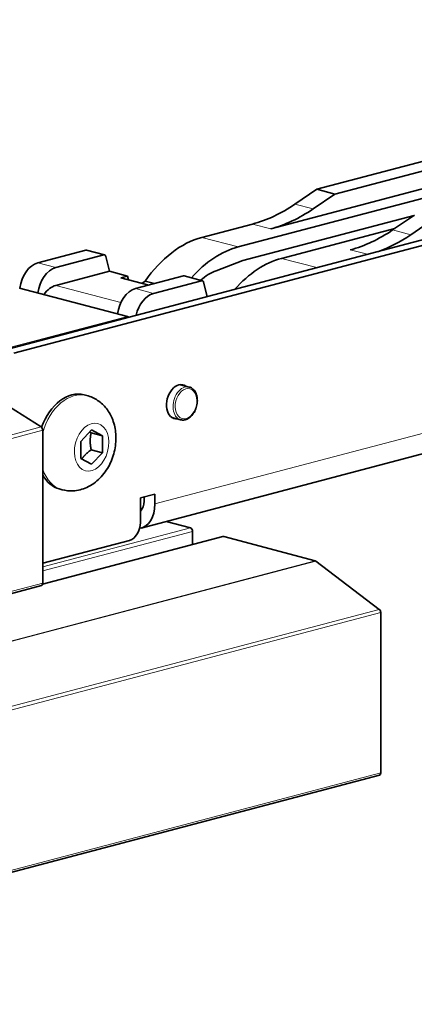
# Model space of a CAD drawing. Units: millimetres. Extents: x 0 to 1470, y 0 to 1040.
# Drawn here: x 972 to 1011, y 196 to 292 of the extents above; entities that cross this region are included whole.
import ezdxf

# ---------------------------------------------------------------- set-up
doc = ezdxf.new("R2010")
doc.units = ezdxf.units.MM
doc.header["$LTSCALE"] = 3.5
doc.layers.add('Arêtes tangentes visibles(ISO)', color=7, linetype='Continuous', lineweight=18)
doc.layers.add('Arêtes visibles(ISO)', color=7, linetype='Continuous', lineweight=35)

msp = doc.modelspace()

# ---------------------------------------------------------------- linework, layer by layer
at = {"layer": 'Arêtes tangentes visibles(ISO)'}
for p, q in [((985.1919, 244.7106), (1297.7331, 326.9944)), ((998.8697, 273.9515), (1000.6374, 273.486)), ((994.7357, 272.0203), (996.5035, 271.5549)), ((1008.4156, 271.4383), (1010.1834, 270.9729)), ((989.786, 270.7172), (993.3215, 269.7864)), ((978.4354, 269.4654), (980.2032, 269)), ((1004.2816, 269.5072), (1005.9578, 269.0659)), ((973.7368, 268.2284), (975.5045, 267.763)), ((997.5641, 268.6694), (1001.0081, 267.7627)), ((987.9814, 266.9522), (989.7491, 266.4868)), ((975.5045, 266.0265), (981.857, 264.354)), ((983.2827, 265.7152), (985.0505, 265.2498)), ((982.5049, 263.003), (937.2501, 251.0886)), ((974.0745, 252.2221), (956.3968, 247.568)), ((956.5541, 247.247), (974.2317, 251.9011)), ((983.7777, 244.0081), (983.7831, 244.0096)), ((988.6567, 242.3845), (974.2317, 238.5868)), ((974.2317, 238.1857), (988.8689, 242.0393)), ((974.2117, 236.8688), (991.9094, 241.5282)), ((1000.8523, 239.1738), (961.5647, 228.8304)), ((961.5647, 228.7747), (1000.9248, 239.1372)), ((974.2317, 236.9863), (956.5541, 232.3323)), ((1007.1141, 234.4343), (922.2612, 212.0948)), ((922.4008, 211.7861), (1007.2536, 234.1256)), ((1007.2536, 218.4834), (922.4008, 196.1439))]:
    msp.add_line(p, q, dxfattribs=at)
for centre, major_axis, start_param, end_param in [((977.3289, 250.6991), (1.2093, 4.5935), 0, 1.5418142), ((988.1264, 254.5245), (0.4201, 1.5956), 0, 3.1415927), ((977.3289, 250.6991), (-1.2093, -4.5935), 5.4780265, 6.2831853)]:
    msp.add_ellipse(centre, major_axis=major_axis, ratio=0.6821609, start_param=start_param, end_param=end_param, dxfattribs=at)
for centre, major_axis in [((988.2325, 254.4965), (-0.3819, -1.4506)), ((979.0047, 250.2579), (-0.6059, -2.3016))]:
    msp.add_ellipse(centre, major_axis=major_axis, ratio=0.6821609, dxfattribs=at)
at = {"layer": 'Arêtes visibles(ISO)'}
for p, q in [((970.3427, 259.6893), (1310.461, 349.2335)), ((971.4033, 259.4101), (1311.5217, 348.9542)), ((983.8344, 242.3679), (1296.3756, 324.6517)), ((1001.0128, 275.4094), (1057.5464, 290.2932)), ((1002.7806, 274.944), (1059.3142, 289.8278)), ((993.3215, 269.7864), (1064.8341, 288.6138)), ((1061.3926, 288.6385), (996.5035, 271.5549)), ((998.8697, 273.9515), (1001.0128, 275.4094)), ((1000.6374, 273.486), (1002.7806, 274.944)), ((1001.0128, 275.4094), (1002.7806, 274.944)), ((993.7658, 268.4563), (1010.5136, 272.8655)), ((1010.5588, 272.8962), (1008.4156, 271.4383)), ((989.786, 270.7172), (994.7357, 272.0203)), ((1010.1834, 270.9729), (1012.3265, 272.4308)), ((1008.6268, 271.5819), (997.5641, 268.6694)), ((973.7368, 268.2284), (978.4354, 269.4654)), ((975.5045, 267.763), (980.2032, 269)), ((978.5118, 269.4661), (980.2796, 269.0007)), ((980.406, 268.8486), (980.7493, 267.4073)), ((991.1855, 267.469), (993.7658, 268.4563)), ((980.7493, 267.4073), (975.5045, 266.0265)), ((980.7493, 267.4073), (982.5171, 266.9419)), ((981.8685, 266.7711), (982.5171, 266.9419)), ((984.581, 266.057), (981.8685, 266.7711)), ((982.5171, 266.9419), (982.6038, 266.5775)), ((987.9814, 266.9522), (983.2827, 265.7152)), ((983.9251, 266.2297), (984.2423, 266.4455)), ((984.2423, 266.4455), (985.1496, 266.2067)), ((985.0505, 265.2498), (989.7491, 266.4868)), ((988.0577, 266.9529), (989.8255, 266.4875)), ((989.952, 266.3354), (990.2844, 264.9395)), ((971.969, 265.7769), (982.5049, 263.003)), ((987.6755, 256.3494), (988.5465, 256.1201)), ((974.0745, 252.2221), (969.0857, 255.3593)), ((978.5382, 255.2926), (978.2695, 255.3633)), ((986.8353, 253.1581), (987.7063, 252.9288)), ((974.2317, 236.9863), (974.2317, 251.9011)), ((977.9441, 250.8141), (979.0047, 251.9288)), ((978.9623, 251.663), (980.0654, 251.3726)), ((979.0047, 251.9288), (980.0654, 251.3726)), ((977.9441, 249.1432), (977.9441, 250.8141)), ((980.0654, 251.3726), (980.0654, 249.7016)), ((978.9623, 249.9921), (980.0654, 249.7016)), ((979.0047, 248.5869), (977.9441, 249.1432)), ((980.0654, 249.7016), (979.0047, 248.5869)), ((976.1195, 246.1056), (975.8508, 246.1763)), ((983.7777, 245.303), (985.1919, 245.6753)), ((983.7777, 245.303), (983.7777, 242.8912)), ((984.1312, 244.9898), (984.1312, 245.396)), ((985.1919, 245.6753), (985.1919, 244.7106)), ((986.2771, 243.011), (988.6567, 242.3845)), ((988.8689, 242.0393), (988.8689, 240.7485)), ((974.2192, 236.8916), (991.833, 241.5289)), ((982.717, 241.1648), (974.2317, 238.9309)), ((991.9094, 241.5282), (1000.8523, 239.1738)), ((1000.9248, 239.1372), (1007.1141, 234.4343)), ((974.096, 236.7521), (956.4183, 232.098)), ((1007.2536, 234.1256), (1007.2536, 218.4834)), ((922.2651, 195.9097), (1007.1179, 218.2492))]:
    msp.add_line(p, q, dxfattribs=at)
for centre, major_axis, start_param, end_param in [((994.7357, 291.3148), (-5.092, -19.3409), 0.3683276, 0.6649754), ((996.5035, 290.8494), (-5.092, -19.3409), 0.3683276, 0.6649754), ((1004.2816, 288.8016), (-5.092, -19.3409), 0.3683276, 0.6649754), ((1006.0494, 288.3362), (5.092, 19.3409), 3.5806457, 3.806568), ((989.786, 259.1406), (3.0552, 11.6046), 0.3683277, 1.0802913), ((978.4354, 269.176), (0.0764, 0.2901), 0, 0.3683277), ((980.2032, 268.7106), (0.0764, 0.2901), 5.3774226, 6.651513), ((993.3215, 258.2097), (3.0552, 11.6046), 0.3683277, 0.9361285), ((973.7368, 265.8166), (0.6365, 2.4176), 0.3683277, 1.7674559), ((997.5641, 257.0928), (3.0552, 11.6046), 0.3683277, 0.9356216), ((975.5045, 265.3512), (0.6365, 2.4176), 0.3683277, 1.7674559), ((991.6169, 260.8552), (1.7822, 6.7693), 0.4555941, 0.777108), ((987.9814, 266.6628), (0.0764, 0.2901), 0, 0.3683277), ((989.7491, 266.1974), (0.0764, 0.2901), 5.3774226, 6.651513), ((975.5045, 263.6147), (0.6365, 2.4176), 0.3683277, 1.0743364), ((983.2827, 263.3034), (0.6365, 2.4176), 0.3683277, 1.7674559), ((985.0505, 262.838), (0.6365, 2.4176), 0.3683277, 1.6344313), ((982.5049, 262.7136), (-0.0764, 0.2901), 5.3223982, 5.9148577), ((987.5254, 254.6827), (-0.4328, -1.644), 2.8984586, 6.5263194), ((977.0602, 250.7698), (1.2093, 4.5935), 0, 1.4388061), ((974.0196, 251.957), (-0.0764, 0.2901), 4.3440613, 5.6530583), ((977.0602, 250.7698), (-1.2093, -4.5935), 5.6503379, 6.2831853), ((983.0706, 245.269), (0.3819, -1.4506), 0.3614, 1.2024687), ((983.0706, 245.269), (0.7638, -2.9011), 6.2178518, 7.485654), ((982.717, 242.6119), (-0.3819, -1.4506), 0.3683276, 1.939124), ((988.6567, 242.0951), (-0.0764, 0.2901), 4.3440613, 5.9148577), ((991.9094, 241.2388), (-0.0764, 0.2901), 5.9148577, 6.2831853), ((1000.8523, 238.8843), (-0.0764, 0.2901), 5.5657918, 5.9148577), ((974.0196, 237.0422), (0.0764, -0.2901), 0, 1.2024687), ((1007.0415, 234.1815), (-0.0764, 0.2901), 4.3440613, 5.5657918), ((1007.0415, 218.5393), (0.0764, -0.2901), 0, 1.2024687)]:
    msp.add_ellipse(centre, major_axis=major_axis, ratio=0.6821609, start_param=start_param, end_param=end_param, dxfattribs=at)
for points, knots in [([(987.7063, 252.9288), (987.823, 252.8981), (987.9461, 252.8928), (988.1948, 252.932), (988.3203, 252.9783), (988.565, 253.1195), (988.6835, 253.2171), (988.8993, 253.4537), (988.9959, 253.5936), (989.1563, 253.9), (989.22, 254.0665), (989.3082, 254.4092), (989.3329, 254.5853), (989.3403, 254.9306), (989.323, 255.0997), (989.2467, 255.4138), (989.1877, 255.559), (989.0325, 255.807), (988.9371, 255.9109), (988.7409, 256.0492), (988.6461, 256.0938), (988.5465, 256.1201)], [0.7425509, 0.7425509, 0.7425509, 0.7425509, 1.0336603, 1.0336603, 1.3367322, 1.3367322, 1.659121, 1.659121, 1.9897625, 1.9897625, 2.3211742, 2.3211742, 2.6523064, 2.6523064, 2.9837337, 2.9837337, 3.3142184, 3.3142184, 3.6354256, 3.6354256, 3.8841436, 3.8841436, 3.8841436, 3.8841436]), ([(978.5382, 255.2926), (978.9173, 255.1928), (979.2779, 255.0272), (979.9298, 254.5917), (980.2155, 254.318), (980.7191, 253.6785), (980.9196, 253.3058), (981.2385, 252.4703), (981.333, 252.0036), (981.4056, 251.0194), (981.3678, 250.5018), (981.1591, 249.4825), (980.9847, 248.9814), (980.5016, 248.043), (980.1942, 247.6043), (979.453, 246.8613), (979.029, 246.5475), (978.1233, 246.1405), (977.6665, 246.0188), (976.8328, 245.9776), (976.4692, 246.0136), (976.1195, 246.1056)], [5.0807166, 5.0807166, 5.0807166, 5.0807166, 5.3113772, 5.3113772, 5.5559606, 5.5559606, 5.8411831, 5.8411831, 6.1848426, 6.1848426, 6.5702537, 6.5702537, 6.9654968, 6.9654968, 7.3575007, 7.3575007, 7.7184405, 7.7184405, 8.0095376, 8.0095376, 8.2223093, 8.2223093, 8.2223093, 8.2223093])]:
    msp.add_open_spline(points, degree=3, knots=knots, dxfattribs=at)
for points, weights in [([(978.9623, 251.663), (978.8858, 251.6981), (978.8162, 251.7307)], [1, 1.01469787078, 1.02660289536]), ([(978.9623, 249.9921), (978.7855, 250.8741), (978.9623, 251.663)], [1, 1.15470053838, 1]), ([(978.039, 249.0934), (978.3599, 249.5569), (978.9623, 249.9921)], [1.04307560097, 1.12883963521, 1])]:
    msp.add_rational_spline(points, weights, degree=2, dxfattribs=at)

doc.saveas('drawing.dxf')
